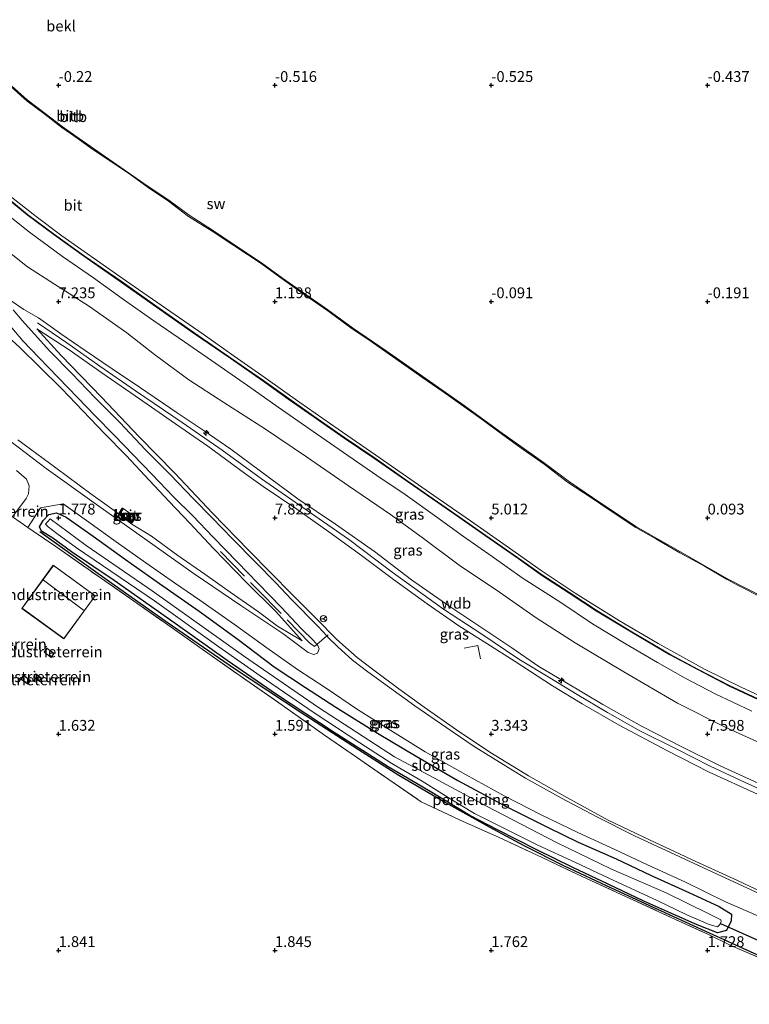
# Model space of a CAD drawing. Units: metres. Extents: x 40000 to 50010, y 368748 to 375000.
# Drawn here: x 43891 to 44060, y 374088 to 374315 of the extents above; entities that cross this region are included whole.
import ezdxf
from ezdxf.enums import TextEntityAlignment as Align

# ---------------------------------------------------------------- set-up
doc = ezdxf.new("R2010")
doc.units = ezdxf.units.M
doc.linetypes.add('IE-TERREINAFSCHEIDING', pattern=[10, 8, -2])
doc.layers.get('0').update_dxf_attribs({"lineweight": 25})
for name, color, linetype, lineweight in [('B-ME-AL-OVERIG-S-B1', 7, 'Continuous', 18), ('B-ME-GW-KRUINLIJN-L-B1', 93, 'Continuous', 18), ('B-ME-GW-TEENLIJN-L-B1', 93, 'Continuous', 18), ('B-ME-IE-GRASLAND-GV-B6', 93, 'Continuous', 18), ('B-ME-IE-GRONDWERKLIJN-GROND_INGERICHT-GV-B6', 253, 'Continuous', 18), ('B-ME-IE-GRONDWERKLIJN-GROND_NIETINGERICHT-GV-B6', 253, 'Continuous', 18), ('B-ME-IE-TERREINAFSCHEIDING-DOORGANG-L-B1', 8, 'IE-TERREINAFSCHEIDING-KUNSTMATIG-OPEN', 18), ('B-ME-IE-TERREINAFSCHEIDING-RASTERHEKWERK-L-B1', 8, 'IE-TERREINAFSCHEIDING', 18), ('B-ME-KG-KADASTRAAL-DAKRAND-L-B1', 13, 'Continuous', 18), ('B-ME-KG-KADASTRAAL-NOKLIJN-L-B1', 13, 'Continuous', 18), ('B-ME-OB-BEKLEDING-GV-B6', 253, 'Continuous', 18), ('B-ME-OG-WATER-GV-B6', 153, 'Continuous', 18), ('B-ME-VH-VERH_SOORT-BITUMEN-GV-B6', 8, 'IE-TERREINAFSCHEIDING-NATUURLIJK-HOUTWAL', 18), ('B-ME-VW-MEUBILAIR_WEGMEUBILAIR-RONA-S-B1', 8, 'Continuous', 18)]:
    doc.layers.add(name, color=color, linetype=linetype, lineweight=lineweight)
for name, color, linetype in [('B-ME-GW-HOOGTEPUNT-S-B1', 10, 'Continuous'), ('B-ME-GW-INSTEEKWATERGANG-L-B1', 10, 'Continuous'), ('B-ME-KW-DUIKER-L-B1', 10, 'Continuous'), ('B-ME-RI-DRUKRIOOL-L-B1', 10, 'Continuous'), ('B-ME-VV-KADEMUUR-GV-B6', 10, 'Continuous'), ('B-ME-VV-KADEMUUR-L-B1', 10, 'Continuous')]:
    doc.layers.add(name, color=color, linetype=linetype)
doc.styles.add('NLCS-ISO', font='NLCS-ISO.TTF')
doc.linetypes.add('IE-TERREINAFSCHEIDING-KUNSTMATIG-OPEN', pattern='A,7,-1.5,[67,NLCS.SHX,S=0.75,R=0,X=0,Y=0],-1.5', length=10)
doc.linetypes.add('IE-TERREINAFSCHEIDING-NATUURLIJK-HOUTWAL', pattern='A,7,-1.5,[67,NLCS.SHX,S=0.75,R=45,X=0,Y=0],-1.5,7,-1.5,[70,NLCS.SHX,S=0.75,R=0,X=0,Y=0],-1.5', length=20)

# ---------------------------------------------------------------- blocks, each defined once
blk = doc.blocks.new('hecto')
for p, q in [((0, 0.625), (-0.625, 0)), ((0, -0.625), (0, 0.625)), ((-0.625, 0), (0.625, 0)), ((0.625, 0), (0, -0.625))]:
    blk.add_line(p, q)
blk = doc.blocks.new('hoogtepunt')
for p, q in [((-0.5, 0), (0.5, 0)), ((0, 0.5), (0, -0.5))]:
    blk.add_line(p, q)
blk = doc.blocks.new('wegwijzer')
for q in [(-0.53, -0.53), (0, 0.75), (0.53, -0.53)]:
    blk.add_line((0, 0), q)
blk.add_circle((0, 0), 0.75)

msp = doc.modelspace()

# ---------------------------------------------------------------- linework, layer by layer
at = {"layer": 'B-ME-GW-INSTEEKWATERGANG-L-B1'}
msp.add_polyline3d([(44052.284, 374104.075, 1.683), (44047.553, 374105.884, 1.4), (44042.185, 374108.312, 1.55), (44035.269, 374111.354, 1.533), (44027.007, 374115.304, 1.688), (44018.861, 374119.193, 1.704), (44010.511, 374123.265, 1.613), (44001.471, 374127.86, 1.613), (43995.065, 374131.207, 1.546), (43985.457, 374136.979, 1.663), (43976.141, 374142.441, 1.717), (43963.703, 374150.401, 1.65), (43950.385, 374159.145, 1.75), (43938.933, 374167.022, 1.746), (43926.929, 374175.545, 1.863), (43912.8, 374185.554, 1.913), (43902.944, 374192.178, 1.813), (43898.625, 374195.279, 1.854), (43896.011, 374196.954, 1.859), (43895.568, 374197.917, 1.905), (43896.41, 374199.395, 1.913), (43897.725, 374200.742, 1.925), (43899.496, 374201.166, 1.934), (43901.748, 374200.178, 1.946), (43907.984, 374195.771, 1.909), (43915.492, 374190.338, 1.925), (43923.352, 374184.827, 1.871), (43932.514, 374178.433, 1.846), (43941.477, 374171.883, 1.8), (43949.822, 374165.53, 1.704), (43957.073, 374160.756, 1.792), (43964.084, 374156.257, 1.679), (43973.717, 374150.239, 1.8), (43982.652, 374144.87, 1.721), (43992.269, 374139.273, 1.738), (44003.439, 374133.237, 1.729), (44013.002, 374128.48, 1.792), (44020.044, 374125.064, 1.784), (44028.88, 374121.148, 1.85), (44036.786, 374117.41, 1.796), (44045.65, 374113.403, 1.842), (44052.664, 374110.137, 1.85), (44055.518, 374108.38, 1.85), (44055.414, 374106.822, 1.905), (44054.395, 374104.59, 1.846), (44052.284, 374104.075, 1.683)], dxfattribs=at)
at = {"layer": 'B-ME-GW-KRUINLIJN-L-B1'}
for points in [[(44063.845, 374157.126, 5.872), (44055.045, 374161.264, 5.847), (44047.735, 374165.057, 5.834), (44041.302, 374168.481, 5.884), (44032.482, 374173.668, 5.901), (44024.395, 374178.564, 5.88), (44018.076, 374182.714, 5.897), (44011.748, 374186.823, 5.888), (44006.277, 374190.69, 5.901), (43998.768, 374195.947, 5.922), (43992.607, 374200.267, 5.918), (43986.591, 374204.413, 5.884), (43980.228, 374208.812, 5.884), (43972.908, 374213.941, 5.893), (43966.099, 374218.583, 5.88), (43958.947, 374223.544, 5.876), (43953.174, 374227.588, 5.901), (43947.383, 374231.758, 5.888), (43939.715, 374237.032, 5.905), (43931.269, 374242.837, 5.905), (43922.715, 374248.85, 5.909), (43914.654, 374254.542, 5.909), (43905.881, 374260.59, 5.918), (43899.052, 374265.542, 5.905), (43892.843, 374270.137, 5.943), (43886.267, 374275.493, 5.951)], [(43888.798, 374250.335, 9.038), (43891.956, 374248.198, 9.009), (43895.364, 374246.205, 8.963), (43900.772, 374242.393, 8.955), (43906.102, 374238.72, 8.896), (43912.38, 374234.476, 8.896), (43918.885, 374230.075, 8.992), (43927.398, 374224.259, 8.921), (43933.657, 374220.118, 8.984), (43939.778, 374215.857, 8.934), (43946.657, 374210.797, 8.917), (43955.321, 374204.408, 8.95), (43963.969, 374198.527, 8.946), (43972.996, 374192.244, 9.042), (43981.591, 374185.706, 9.038), (43990.197, 374179.695, 9.026), (43998.076, 374174.413, 9.03), (44004.773, 374169.955, 8.963), (44011.005, 374165.674, 8.946), (44016.996, 374162.114, 9.026), (44025.814, 374156.824, 8.98), (44034.864, 374151.758, 8.971), (44044.034, 374147.045, 8.984), (44052.93, 374142.691, 8.93), (44063.38, 374137.864, 8.925)], [(43956.277, 374171.542, 2.155), (43950.173, 374178.367, 2.835), (43943.454, 374185.075, 3.703), (43935.773, 374192.891, 4.533), (43930.331, 374198.802, 5.1), (43925.575, 374203.789, 5.563), (43920.999, 374208.652, 6.118), (43915.611, 374214.436, 6.61), (43910.622, 374219.48, 7.082), (43905.618, 374224.705, 7.628), (43900.734, 374229.793, 7.958), (43895.563, 374234.951, 8.479), (43891.199, 374239.256, 8.767), (43886.012, 374243.963, 8.946)], [(44061.55, 374136.159, 8.98), (44050.366, 374141.181, 8.98), (44040.589, 374146.191, 8.984), (44029.59, 374152.059, 8.98), (44020.978, 374156.971, 8.984), (44014.159, 374161.178, 8.963), (44005.5, 374166.787, 9.009), (43998.959, 374170.969, 9.059), (43992.485, 374175.052, 9.071), (43985.21, 374180.089, 9.034), (43977.402, 374185.783, 9.08), (43969.97, 374191.301, 9.071), (43962.481, 374196.792, 9.001), (43955.066, 374202.027, 9.005), (43947.294, 374207.248, 8.946), (43942.975, 374210.341, 9.001), (43934.506, 374216.543, 8.963), (43926.003, 374222.417, 8.917), (43917.728, 374228.218, 8.942), (43909.984, 374233.558, 8.905), (43902.441, 374238.848, 8.98), (43894.963, 374243.704, 8.984)], [(44088.23, 374125.248, 9.026), (44078.328, 374129.889, 8.992), (44068.048, 374134.618, 9.026), (44058.679, 374138.815, 8.984), (44050.591, 374142.58, 9.026), (44042.761, 374146.604, 9.055), (44034.359, 374150.791, 9.017), (44026.826, 374155.023, 9.038), (44019.853, 374159.149, 9.038), (44013.508, 374162.98, 9.03), (44006.375, 374167.318, 9.034), (43997.793, 374173.112, 9.092), (43988.986, 374178.871, 9.109), (43977.083, 374187.434, 9.117), (43966.959, 374195.062, 9.021), (43957.438, 374201.677, 9.042), (43946.852, 374209.042, 9.009), (43937.769, 374215.683, 8.942), (43928.533, 374222.064, 9.038), (43917.801, 374229.351, 8.967), (43909.533, 374235.105, 8.946), (43901.927, 374240.473, 8.992), (43895.081, 374245.068, 8.984)]]:
    msp.add_polyline3d(points, dxfattribs=at)
at = {"layer": 'B-ME-GW-TEENLIJN-L-B1'}
for points in [[(43889.121, 374299.848, 0.127), (43892.721, 374296.614, 0.065), (43896.925, 374293.499, 0.015), (43900.781, 374290.504, -0.027), (43904.726, 374287.73, -0.073), (43911.588, 374282.962, -0.064), (43920.666, 374276.602, -0.06), (43925.505, 374273.427, -0.052), (43930.164, 374269.964, -0.069), (43935.552, 374266.494, -0.064), (43946.907, 374258.972, -0.098), (43951.766, 374255.417, -0.09), (43962.212, 374248.117, -0.081), (43967.907, 374243.916, -0.123), (43975.706, 374238.621, -0.123), (43984.183, 374232.661, -0.127), (43993.705, 374225.967, -0.115), (44001.949, 374219.985, -0.09), (44012.308, 374212.61, 0.019), (44018.088, 374208.341, 0.052), (44023.373, 374204.681, 0.107), (44033.42, 374198.029, 0.107), (44043.761, 374192.132, 0.09), (44054.458, 374185.984, 0.052), (44063.238, 374181.483, 0.044)], [(44089.539, 374135.204, 6.673), (44081.347, 374139.143, 6.735), (44067.831, 374145.408, 6.723), (44054.051, 374151.626, 6.669), (44043.031, 374157.193, 6.656), (44030.608, 374164.434, 6.531), (44019.418, 374171.097, 6.518), (44010.335, 374176.871, 6.51), (44001.908, 374182.792, 6.543), (43992.556, 374189.054, 6.556), (43984.043, 374195.483, 6.539), (43976.728, 374200.792, 6.535), (43966.977, 374207.38, 6.485), (43957.297, 374214.086, 6.422), (43947.778, 374220.475, 6.473), (43938.18, 374226.636, 6.568), (43930.11, 374231.892, 6.644), (43922.154, 374237.736, 6.543), (43915.793, 374242.78, 6.502), (43906.889, 374249.035, 6.543), (43899.064, 374254.022, 6.656), (43892.838, 374258, 6.619), (43885.556, 374263.747, 6.552)], [(43894.963, 374243.704, 8.984), (43900.591, 374237.514, 8.504), (43909.907, 374227.922, 7.678), (43918.588, 374218.725, 6.886), (43926.85, 374210.314, 6.014), (43935.57, 374201.092, 5.054), (43943.963, 374192.487, 4.157), (43953.989, 374182.286, 3.093), (43959.489, 374176.746, 2.564), (43964.267, 374171.85, 2.167), (43968.972, 374167.724, 2.076), (43973.19, 374164.537, 2.117), (43978.63, 374160.508, 2.088), (43984.485, 374156.232, 2.034), (43991.986, 374151.017, 2.063), (43999.676, 374145.859, 2.096), (44008.617, 374140.376, 2.046), (44017.488, 374135.362, 2.059), (44027.029, 374130.091, 2.046), (44036.591, 374125.531, 1.975), (44047.301, 374120.54, 2.042), (44056.897, 374116.186, 2.013), (44066.828, 374111.496, 1.984)], [(43890.59, 374218.017, 2.288), (43899.355, 374211.546, 2.251), (43907.442, 374205.55, 2.192), (43912.873, 374201.67, 2.23), (43916.924, 374198.541, 2.213), (43921.487, 374195.78, 2.234), (43927.576, 374191.291, 2.247), (43933.769, 374186.993, 2.222), (43939.668, 374182.851, 2.205), (43946.221, 374178.307, 2.176), (43950.583, 374174.971, 2.109), (43956.277, 374171.542, 2.176)]]:
    msp.add_polyline3d(points, dxfattribs=at)
at = {"layer": 'B-ME-IE-GRASLAND-GV-B6'}
for points in [[(43886.887, 374271.121, 6.064), (43893.269, 374266.041, 6.051), (43900.904, 374260.414, 6.089), (43908.038, 374255.514, 6.093), (43915.018, 374250.511, 6.16), (43922.001, 374245.563, 6.097), (43929.076, 374240.71, 6.101), (43937.308, 374234.977, 6.093), (43943.687, 374230.61, 6.06), (43950.723, 374225.576, 6.093), (43958.829, 374219.96, 6.11), (43965.848, 374215.126, 6.101), (43973.524, 374209.83, 6.126), (43980.108, 374205.38, 6.076), (43987.451, 374200.185, 6.11), (43993.615, 374195.723, 6.143), (44000.187, 374191.068, 6.068), (44007.151, 374186.109, 6.064), (44016.064, 374180.432, 6.064), (44023.398, 374175.519, 6.085), (44031.201, 374170.815, 6.039), (44038.397, 374166.524, 6.089), (44044.8, 374162.93, 6.105), (44051.756, 374159.297, 6.026), (44060.197, 374155.333, 6.101)], [(44067.831, 374145.408, 6.723), (44054.051, 374151.626, 6.669), (44043.031, 374157.193, 6.656), (44030.608, 374164.434, 6.531), (44019.418, 374171.097, 6.518), (44010.335, 374176.871, 6.51), (44001.908, 374182.792, 6.543), (43992.556, 374189.054, 6.556), (43984.043, 374195.483, 6.539), (43976.728, 374200.792, 6.535), (43966.977, 374207.38, 6.485), (43957.297, 374214.086, 6.422), (43947.778, 374220.475, 6.473), (43938.18, 374226.636, 6.568), (43930.11, 374231.892, 6.644), (43922.154, 374237.736, 6.543), (43915.793, 374242.78, 6.502), (43906.889, 374249.035, 6.543), (43899.064, 374254.022, 6.656), (43892.838, 374258, 6.619), (43885.556, 374263.747, 6.552)], [(43885.556, 374263.747, 6.552), (43892.838, 374258, 6.619), (43899.064, 374254.022, 6.656), (43906.889, 374249.035, 6.543), (43915.793, 374242.78, 6.502), (43922.154, 374237.736, 6.543), (43930.11, 374231.892, 6.644), (43938.18, 374226.636, 6.568), (43947.778, 374220.475, 6.473), (43957.297, 374214.086, 6.422), (43966.977, 374207.38, 6.485), (43976.728, 374200.792, 6.535), (43984.043, 374195.483, 6.539), (43992.556, 374189.054, 6.556), (44001.908, 374182.792, 6.543), (44010.335, 374176.871, 6.51), (44019.418, 374171.097, 6.518), (44030.608, 374164.434, 6.531), (44043.031, 374157.193, 6.656), (44054.051, 374151.626, 6.669), (44067.831, 374145.408, 6.723), (44081.347, 374139.143, 6.735), (44089.539, 374135.204, 6.673), (44088.512, 374126.33, 8.95)], [(43888.798, 374250.335, 9.038), (43891.956, 374248.198, 9.009), (43895.364, 374246.205, 8.963), (43900.772, 374242.393, 8.955), (43906.102, 374238.72, 8.896), (43912.38, 374234.476, 8.896), (43918.885, 374230.075, 8.992), (43927.398, 374224.259, 8.921), (43933.657, 374220.118, 8.984), (43939.778, 374215.857, 8.934), (43946.657, 374210.797, 8.917), (43955.321, 374204.408, 8.95), (43963.969, 374198.527, 8.946), (43972.996, 374192.244, 9.042), (43981.591, 374185.706, 9.038), (43990.197, 374179.695, 9.026), (43998.076, 374174.413, 9.03), (44004.773, 374169.955, 8.963), (44011.005, 374165.674, 8.946), (44016.996, 374162.114, 9.026), (44025.814, 374156.824, 8.98), (44034.864, 374151.758, 8.971), (44044.034, 374147.045, 8.984), (44052.93, 374142.691, 8.93), (44063.38, 374137.864, 8.925)], [(44063.38, 374137.864, 8.925), (44052.93, 374142.691, 8.93), (44044.034, 374147.045, 8.984), (44034.864, 374151.758, 8.971), (44025.814, 374156.824, 8.98), (44016.996, 374162.114, 9.026), (44011.005, 374165.674, 8.946), (44004.773, 374169.955, 8.963), (43998.076, 374174.413, 9.03), (43990.197, 374179.695, 9.026), (43981.591, 374185.706, 9.038), (43972.996, 374192.244, 9.042), (43963.969, 374198.527, 8.946), (43955.321, 374204.408, 8.95), (43946.657, 374210.797, 8.917), (43939.778, 374215.857, 8.934), (43933.657, 374220.118, 8.984), (43927.398, 374224.259, 8.921), (43918.885, 374230.075, 8.992), (43912.38, 374234.476, 8.896), (43906.102, 374238.72, 8.896), (43900.772, 374242.393, 8.955), (43895.364, 374246.205, 8.963), (43891.956, 374248.198, 9.009), (43888.798, 374250.335, 9.038)], [(44064.09, 374112.155, 1.984), (44051.212, 374118.054, 1.992), (44041.433, 374122.67, 1.921), (44033.085, 374126.47, 1.975), (44024.401, 374130.891, 2.013), (44016.257, 374135.219, 2.009), (44007.907, 374139.828, 1.988), (44002.861, 374142.906, 2.088), (43996.053, 374147.175, 2.08), (43989.507, 374151.588, 2.055), (43982.356, 374156.532, 2.038), (43976.449, 374160.788, 2.038), (43971.438, 374164.421, 2.034), (43967.957, 374167.098, 2.026), (43964.465, 374170.291, 2.08), (43962.302, 374172.322, 2.184), (43961.97, 374172.69, 2.21), (43960.018, 374174.852, 2.359), (43953.834, 374181.094, 3.027), (43950.157, 374185.019, 3.461), (43945.555, 374189.705, 3.953), (43940.193, 374195.168, 4.495), (43935.414, 374200.093, 4.942), (43931.139, 374204.406, 5.446), (43925.789, 374209.99, 6.064), (43920.11, 374215.753, 6.652), (43914.135, 374222.029, 7.248), (43908.389, 374227.795, 7.753), (43903.043, 374233.374, 8.175), (43897.976, 374238.518, 8.646), (43894.397, 374242.466, 8.95), (43891.572, 374245.65, 9.059), (43889.486, 374248.114, 9.065)], [(43888.368, 374244.902, 9.059), (43891.727, 374240.901, 8.875), (43895.433, 374237.052, 8.6), (43899.893, 374232.411, 8.212), (43904.446, 374227.738, 7.787), (43908.416, 374223.561, 7.482), (43912.861, 374219.152, 7.082), (43917.216, 374214.588, 6.614), (43921.568, 374210.087, 6.176), (43926.564, 374204.862, 5.58), (43931.035, 374200.454, 5.146), (43935.744, 374195.502, 4.708), (43941.331, 374189.731, 4.045), (43946.099, 374184.861, 3.586), (43951.455, 374179.348, 2.935), (43956.168, 374174.349, 2.451), (43958.874, 374171.676, 2.134), (43959.709, 374170.702, 2.1), (43959.901, 374170.478, 2.092), (43960.198, 374169.688, 2.055), (43959.796, 374168.702, 1.996), (43958.95, 374168.423, 2.005), (43957.682, 374168.896, 1.959), (43951.795, 374173.238, 1.975), (43942.147, 374179.723, 2.017), (43931.342, 374187.085, 2.017), (43920.469, 374194.759, 2.021), (43909.315, 374202.689, 2.026), (43897.127, 374211.449, 2.034), (43885.741, 374220.023, 2.101)], [(44066.828, 374111.496, 1.984), (44056.897, 374116.186, 2.013), (44047.301, 374120.54, 2.042), (44036.591, 374125.531, 1.975), (44027.029, 374130.091, 2.046), (44017.488, 374135.362, 2.059), (44008.617, 374140.376, 2.046), (43999.676, 374145.859, 2.096), (43991.986, 374151.017, 2.063), (43984.485, 374156.232, 2.034), (43978.63, 374160.508, 2.088), (43973.19, 374164.537, 2.117), (43968.972, 374167.724, 2.076), (43964.267, 374171.85, 2.167), (43959.489, 374176.746, 2.564), (43953.989, 374182.286, 3.093), (43943.963, 374192.487, 4.157), (43935.57, 374201.092, 5.054), (43926.85, 374210.314, 6.014), (43918.588, 374218.725, 6.886), (43909.907, 374227.922, 7.678), (43900.591, 374237.514, 8.504), (43894.963, 374243.704, 8.984), (43902.441, 374238.848, 8.98), (43909.984, 374233.558, 8.905), (43917.728, 374228.218, 8.942), (43926.003, 374222.417, 8.917), (43934.506, 374216.543, 8.963), (43942.975, 374210.341, 9.001), (43947.294, 374207.248, 8.946), (43955.066, 374202.027, 9.005), (43962.481, 374196.792, 9.001), (43969.97, 374191.301, 9.071), (43977.402, 374185.783, 9.08), (43985.21, 374180.089, 9.034), (43992.485, 374175.052, 9.071), (43998.959, 374170.969, 9.059)], [(44061.55, 374136.159, 8.98), (44050.366, 374141.181, 8.98), (44040.589, 374146.191, 8.984), (44029.59, 374152.059, 8.98), (44020.978, 374156.971, 8.984), (44014.159, 374161.178, 8.963), (44005.5, 374166.787, 9.009), (43998.959, 374170.969, 9.059), (43992.485, 374175.052, 9.071), (43985.21, 374180.089, 9.034), (43977.402, 374185.783, 9.08), (43969.97, 374191.301, 9.071), (43962.481, 374196.792, 9.001), (43955.066, 374202.027, 9.005), (43947.294, 374207.248, 8.946), (43942.975, 374210.341, 9.001), (43934.506, 374216.543, 8.963), (43926.003, 374222.417, 8.917), (43917.728, 374228.218, 8.942), (43909.984, 374233.558, 8.905), (43902.441, 374238.848, 8.98), (43894.963, 374243.704, 8.984), (43900.591, 374237.514, 8.504), (43909.907, 374227.922, 7.678), (43918.588, 374218.725, 6.886), (43926.85, 374210.314, 6.014), (43935.57, 374201.092, 5.054), (43943.963, 374192.487, 4.157), (43953.989, 374182.286, 3.093), (43959.489, 374176.746, 2.564), (43964.267, 374171.85, 2.167), (43968.972, 374167.724, 2.076), (43973.19, 374164.537, 2.117), (43978.63, 374160.508, 2.088), (43984.485, 374156.232, 2.034), (43991.986, 374151.017, 2.063), (43999.676, 374145.859, 2.096), (44008.617, 374140.376, 2.046), (44017.488, 374135.362, 2.059), (44027.029, 374130.091, 2.046), (44036.591, 374125.531, 1.975), (44047.301, 374120.54, 2.042), (44056.897, 374116.186, 2.013), (44066.828, 374111.496, 1.984)], [(43890.246, 374210.911, 2.005), (43892.583, 374208.946, 2.013), (43893.169, 374207.411, 1.992), (43893.017, 374205.543, 1.98), (43892.491, 374204.452, 1.971), (43889.353, 374200.221, 1.938)], [(44064.36, 374097.263, 1.771), (44055.376, 374101.165, 1.692), (44050.025, 374103.721, 1.667), (44041.744, 374107.564, 1.658), (44030.885, 374112.529, 1.792), (44021.129, 374117.042, 1.813), (44011.754, 374121.466, 1.825), (44001.666, 374126.184, 1.884), (43992.625, 374130.226, 1.859), (43983.819, 374134.345, 1.796), (43976.355, 374139.505, 1.821), (43968.841, 374144.713, 1.917), (43961.446, 374149.766, 1.875), (43951.662, 374156.731, 1.884), (43944.245, 374161.857, 1.813), (43934.516, 374168.745, 1.963), (43924.707, 374175.628, 2.021), (43917.31, 374180.824, 2.142), (43909.874, 374186.015, 1.909), (43899.356, 374193.352, 1.888), (43894.137, 374196.951, 1.963), (43892.873, 374197.801, 1.909), (43895.781, 374202.29, 1.98), (43901.041, 374203.215, 1.975)], [(43901.041, 374203.215, 1.975), (43906.963, 374199.007, 2.038), (43913.266, 374194.476, 2.005), (43920.128, 374189.582, 1.988), (43926.808, 374184.962, 1.975), (43932.643, 374180.936, 1.959), (43940.628, 374175.374, 1.95), (43948.153, 374169.955, 1.938), (43955.211, 374164.966, 1.955), (43961.863, 374160.601, 1.909), (43968.883, 374155.825, 1.905), (43976.156, 374151.262, 1.93), (43984.69, 374145.938, 1.888), (43994.025, 374140.671, 1.95), (44002.992, 374135.731, 1.93), (44011.524, 374131.347, 1.905), (44020.024, 374127.264, 1.854), (44028.546, 374123.316, 1.892), (44036.08, 374119.75, 1.892), (44044.771, 374115.819, 1.892), (44054.116, 374111.26, 1.93), (44064.484, 374106.786, 1.93)], [(43913.945, 374200.961, 2.222), (43916.894, 374198.863, 2.188), (43917.709, 374200.197, 2.718), (43917.535, 374200.303, 2.76), (43914.934, 374202.148, 2.714), (43914.789, 374202.247, 2.722), (43913.945, 374200.961, 2.222)], [(43901.748, 374200.178, 1.946), (43907.984, 374195.771, 1.909), (43915.492, 374190.338, 1.925), (43923.352, 374184.827, 1.871), (43932.514, 374178.433, 1.846), (43941.477, 374171.883, 1.8), (43949.822, 374165.53, 1.704), (43957.073, 374160.756, 1.792), (43964.084, 374156.257, 1.679), (43973.717, 374150.239, 1.8), (43982.652, 374144.87, 1.721), (43992.269, 374139.273, 1.738), (44003.439, 374133.237, 1.729), (44013.002, 374128.48, 1.792), (44020.044, 374125.064, 1.784), (44028.88, 374121.148, 1.85), (44036.786, 374117.41, 1.796), (44045.65, 374113.403, 1.842), (44052.664, 374110.137, 1.85), (44055.518, 374108.38, 1.85), (44055.414, 374106.822, 1.905), (44054.395, 374104.59, 1.846), (44052.284, 374104.075, 1.683), (44047.553, 374105.884, 1.4), (44042.185, 374108.312, 1.55), (44035.269, 374111.354, 1.533), (44027.007, 374115.304, 1.688), (44018.861, 374119.193, 1.704), (44010.511, 374123.265, 1.613), (44001.471, 374127.86, 1.613), (43995.065, 374131.207, 1.546), (43985.457, 374136.979, 1.663), (43976.141, 374142.441, 1.717), (43963.703, 374150.401, 1.65), (43950.385, 374159.145, 1.75), (43938.933, 374167.022, 1.746), (43926.929, 374175.545, 1.863), (43912.8, 374185.554, 1.913), (43902.944, 374192.178, 1.813), (43898.625, 374195.279, 1.854), (43896.011, 374196.954, 1.859), (43895.568, 374197.917, 1.905), (43896.41, 374199.395, 1.913), (43897.725, 374200.742, 1.925), (43899.496, 374201.166, 1.934), (43901.748, 374200.178, 1.946)], [(44047.553, 374105.884, 1.4), (44052.284, 374104.075, 1.683), (44054.395, 374104.59, 1.846), (44055.414, 374106.822, 1.905), (44055.518, 374108.38, 1.85), (44052.664, 374110.137, 1.85), (44045.65, 374113.403, 1.842), (44036.786, 374117.41, 1.796), (44028.88, 374121.148, 1.85), (44020.044, 374125.064, 1.784), (44013.002, 374128.48, 1.792), (44003.439, 374133.237, 1.729), (43992.269, 374139.273, 1.738), (43982.652, 374144.87, 1.721), (43973.717, 374150.239, 1.8), (43964.084, 374156.257, 1.679), (43957.073, 374160.756, 1.792), (43949.822, 374165.53, 1.704), (43941.477, 374171.883, 1.8), (43932.514, 374178.433, 1.846), (43923.352, 374184.827, 1.871), (43915.492, 374190.338, 1.925), (43907.984, 374195.771, 1.909), (43901.748, 374200.178, 1.946), (43899.496, 374201.166, 1.934), (43897.725, 374200.742, 1.925), (43896.41, 374199.395, 1.913), (43895.568, 374197.917, 1.905), (43896.011, 374196.954, 1.859), (43898.625, 374195.279, 1.854), (43902.944, 374192.178, 1.813), (43912.8, 374185.554, 1.913), (43926.929, 374175.545, 1.863), (43938.933, 374167.022, 1.746), (43950.385, 374159.145, 1.75), (43963.703, 374150.401, 1.65), (43976.141, 374142.441, 1.717), (43985.457, 374136.979, 1.663), (43995.065, 374131.207, 1.546), (44001.471, 374127.86, 1.613), (44010.511, 374123.265, 1.613), (44018.861, 374119.193, 1.704), (44027.007, 374115.304, 1.688), (44035.269, 374111.354, 1.533), (44042.185, 374108.312, 1.55), (44047.553, 374105.884, 1.4)], [(44050.392, 374106.007, 0.791), (44052.297, 374105.491, 0.791), (44052.797, 374105.989, 0.791), (44053.151, 374106.666, 0.791), (44053.022, 374107.098, 0.791), (44050.159, 374108.509, 0.791), (44040.422, 374113.288, 0.791), (44027.821, 374118.777, 0.791), (44015.107, 374124.924, 0.791), (43998.868, 374133.311, 0.791), (43987.707, 374139.393, 0.791), (43977.624, 374144.739, 0.791), (43960.059, 374156.138, 0.791), (43942.746, 374168.114, 0.791), (43921.584, 374183.111, 0.791), (43906.368, 374193.604, 0.791), (43898.065, 374199.798, 0.791), (43896.99, 374198.544, 0.791), (43897.572, 374197.915, 0.791), (43899.622, 374196.423, 0.791), (43904.145, 374193.1, 0.791), (43922.152, 374180.856, 0.791), (43937.043, 374170.216, 0.791), (43946.579, 374163.448, 0.791), (43959.077, 374154.925, 0.791), (43969.616, 374148.01, 0.791), (43976.989, 374143.232, 0.791), (43984.012, 374139.097, 0.791), (43990.617, 374134.933, 0.791), (43996.115, 374131.687, 0.791), (44003.049, 374128.161, 0.791), (44010.777, 374124.362, 0.791), (44019.482, 374120.316, 0.791), (44028.133, 374116.23, 0.791), (44038.354, 374111.544, 0.791), (44045.203, 374108.261, 0.791), (44050.392, 374106.007, 0.791)], [(43998.959, 374170.969, 9.059), (44005.5, 374166.787, 9.009), (44014.159, 374161.178, 8.963), (44020.978, 374156.971, 8.984), (44029.59, 374152.059, 8.98), (44040.589, 374146.191, 8.984), (44050.366, 374141.181, 8.98), (44061.55, 374136.159, 8.98)]]:
    msp.add_polyline3d(points, dxfattribs=at)
at = {"layer": 'B-ME-IE-GRONDWERKLIJN-GROND_INGERICHT-GV-B6'}
for points in [[(43889.353, 374200.221, 1.938), (43892.873, 374197.801, 1.909), (43894.137, 374196.951, 1.963), (43899.356, 374193.352, 1.888), (43909.874, 374186.015, 1.909), (43917.31, 374180.824, 2.142), (43924.707, 374175.628, 2.021), (43934.516, 374168.745, 1.963), (43944.245, 374161.857, 1.813), (43951.662, 374156.731, 1.884), (43961.446, 374149.766, 1.875), (43968.841, 374144.713, 1.917), (43976.355, 374139.505, 1.821), (43983.819, 374134.345, 1.796), (43992.625, 374130.226, 1.859), (44001.666, 374126.184, 1.884), (44011.754, 374121.466, 1.825), (44021.129, 374117.042, 1.813), (44030.885, 374112.529, 1.792), (44041.744, 374107.564, 1.658), (44050.025, 374103.721, 1.667), (44055.376, 374101.165, 1.692), (44064.36, 374097.263, 1.771)], [(43898.77, 374189.044, 2.01), (43891.513, 374179.077, 2.01), (43901.221, 374172.009, 2.01), (43908.477, 374181.977, 2.01), (43898.77, 374189.044, 2.01)], [(43897.307, 374169.887, 2.04), (43896.622, 374168.955, 2.04), (43898.279, 374167.737, 2.04), (43898.964, 374168.669, 2.04), (43897.307, 374169.887, 2.04)], [(43893.523, 374162.432, 2.01), (43891.907, 374163.621, 2.01), (43891.239, 374162.713, 2.01), (43892.855, 374161.524, 2.01), (43893.523, 374162.432, 2.01)], [(43894.714, 374163.969, 2.02), (43894.164, 374163.26, 2.02), (43895.497, 374162.225, 2.02), (43896.048, 374162.934, 2.02), (43894.714, 374163.969, 2.02)]]:
    msp.add_polyline3d(points, dxfattribs=at)
at = {"layer": 'B-ME-IE-GRONDWERKLIJN-GROND_NIETINGERICHT-GV-B6'}
for points in [[(43889.121, 374299.848, 0.127), (43892.721, 374296.614, 0.065), (43896.925, 374293.499, 0.015), (43900.781, 374290.504, -0.027), (43904.726, 374287.73, -0.073), (43911.588, 374282.962, -0.064), (43920.666, 374276.602, -0.06), (43925.505, 374273.427, -0.052), (43930.164, 374269.964, -0.069), (43935.552, 374266.494, -0.064), (43946.907, 374258.972, -0.098), (43951.766, 374255.417, -0.09), (43962.212, 374248.117, -0.081), (43967.907, 374243.916, -0.123), (43975.706, 374238.621, -0.123), (43984.183, 374232.661, -0.127), (43993.705, 374225.967, -0.115), (44001.949, 374219.985, -0.09), (44012.308, 374212.61, 0.019), (44018.088, 374208.341, 0.052), (44023.373, 374204.681, 0.107), (44033.42, 374198.029, 0.107), (44043.761, 374192.132, 0.09), (44054.458, 374185.984, 0.052), (44063.238, 374181.483, 0.044)], [(44063.238, 374181.483, 0.044), (44054.458, 374185.984, 0.052), (44043.761, 374192.132, 0.09), (44033.42, 374198.029, 0.107), (44023.373, 374204.681, 0.107), (44018.088, 374208.341, 0.052), (44012.308, 374212.61, 0.019), (44001.949, 374219.985, -0.09), (43993.705, 374225.967, -0.115), (43984.183, 374232.661, -0.127), (43975.706, 374238.621, -0.123), (43967.907, 374243.916, -0.123), (43962.212, 374248.117, -0.081), (43951.766, 374255.417, -0.09), (43946.907, 374258.972, -0.098), (43935.552, 374266.494, -0.064), (43930.164, 374269.964, -0.069), (43925.505, 374273.427, -0.052), (43920.666, 374276.602, -0.06), (43911.588, 374282.962, -0.064), (43904.726, 374287.73, -0.073), (43900.781, 374290.504, -0.027), (43896.925, 374293.499, 0.015), (43892.721, 374296.614, 0.065), (43889.121, 374299.848, 0.127)], [(44063.166, 374181.272, 0.052), (44056.921, 374184.472, 0.094), (44054.387, 374185.824, 0.102), (44049.252, 374188.807, 0.077), (44043.588, 374191.877, 0.077), (44038.034, 374195.12, 0.073), (44033.435, 374197.768, 0.094), (44027.505, 374201.72, 0.094), (44023.125, 374204.626, 0.102), (44017.63, 374208.283, 0.098), (44012.24, 374212.436, 0.019), (44006.576, 374216.332, -0.027), (44001.851, 374219.802, -0.06), (43998.234, 374222.546, -0.119), (43993.623, 374225.778, -0.115), (43988.873, 374229.128, -0.119), (43983.958, 374232.512, -0.09), (43980.025, 374235.277, -0.044), (43975.646, 374238.363, -0.044), (43971.466, 374241.299, -0.048), (43967.853, 374243.674, -0.069), (43962.195, 374247.83, -0.085), (43956.751, 374251.607, -0.094), (43951.104, 374255.627, -0.102), (43946.795, 374258.786, -0.106), (43940.473, 374262.967, -0.052), (43935.462, 374266.306, -0.044), (43930.016, 374269.702, -0.064), (43925.415, 374273.243, -0.077), (43920.709, 374276.409, -0.077), (43916.424, 374279.422, -0.056), (43911.496, 374282.762, -0.023), (43907.676, 374285.321, -0.01), (43904.481, 374287.587, -0.052), (43900.724, 374290.279, -0.023), (43896.886, 374293.277, 0.036), (43892.7, 374296.365, 0.144), (43889.006, 374299.667, 0.165)]]:
    msp.add_polyline3d(points, dxfattribs=at)
at = {"layer": 'B-ME-IE-TERREINAFSCHEIDING-DOORGANG-L-B1'}
for p, q in [((43889.353, 374200.221, 1.938), (43892.873, 374197.801, 1.909)), ((43892.873, 374197.801, 1.909), (43894.137, 374196.951, 1.963)), ((43959.709, 374170.702, 2.1), (43961.97, 374172.69, 2.21)), ((43961.97, 374172.69, 2.21), (43962.271, 374172.967, 2.201)), ((43959.144, 374170.244, 2.084), (43959.709, 374170.702, 2.1))]:
    msp.add_line(p, q, dxfattribs=at)
at = {"layer": 'B-ME-IE-TERREINAFSCHEIDING-RASTERHEKWERK-L-B1'}
for points in [[(43894.137, 374196.951, 1.963), (43899.356, 374193.352, 1.888), (43909.874, 374186.015, 1.909), (43917.31, 374180.824, 2.142), (43924.707, 374175.628, 2.021), (43934.516, 374168.745, 1.963), (43944.245, 374161.857, 1.813), (43951.662, 374156.731, 1.884), (43961.446, 374149.766, 1.875), (43968.841, 374144.713, 1.917), (43976.355, 374139.505, 1.821), (43983.819, 374134.345, 1.796), (43992.625, 374130.226, 1.859), (44001.666, 374126.184, 1.884), (44011.754, 374121.466, 1.825), (44021.129, 374117.042, 1.813), (44030.885, 374112.529, 1.792), (44041.744, 374107.564, 1.658), (44050.025, 374103.721, 1.667), (44055.376, 374101.165, 1.692), (44064.36, 374097.263, 1.771), (44072.071, 374093.755, 1.88), (44080.148, 374090.05, 1.8), (44085.479, 374087.542, 1.7)], [(43937.415, 374192.255, 4.42), (43945.839, 374183.587, 3.502), (43952.973, 374176.292, 2.639), (43958.003, 374171.115, 2.205), (43959.144, 374170.244, 2.084)], [(43993.709, 374169.85, 8.17), (43996.872, 374170.476, 8.746), (43997.543, 374167.381, 8.183)]]:
    msp.add_polyline3d(points, dxfattribs=at)
at = {"layer": 'B-ME-KG-KADASTRAAL-DAKRAND-L-B1'}
for points in [[(43901.21, 374172.079, 3.677), (43891.583, 374179.088, 3.693), (43898.781, 374188.974, 5.074), (43908.407, 374181.966, 5.066), (43901.21, 374172.079, 3.677)], [(43898.269, 374167.807, 3.51), (43896.692, 374168.966, 3.535), (43897.317, 374169.817, 3.672), (43898.894, 374168.658, 3.681), (43898.269, 374167.807, 3.51)], [(43892.845, 374161.594, 3.389), (43891.309, 374162.723, 3.389), (43891.917, 374163.551, 3.556), (43893.453, 374162.421, 3.576), (43892.845, 374161.594, 3.389)], [(43895.488, 374162.295, 3.531), (43894.234, 374163.269, 3.601), (43894.723, 374163.899, 3.668), (43895.977, 374162.925, 3.668), (43895.488, 374162.295, 3.531)]]:
    msp.add_polyline3d(points, dxfattribs=at)
at = {"layer": 'B-ME-KG-KADASTRAAL-NOKLIJN-L-B1'}
msp.add_line((43896.506, 374185.622, 6.397), (43905.776, 374178.675, 6.338), dxfattribs=at)
at = {"layer": 'B-ME-KW-DUIKER-L-B1'}
msp.add_line((44052.981, 374106.197, 0.791), (44062.282, 374102.07, 0.791), dxfattribs=at)
at = {"layer": 'B-ME-OB-BEKLEDING-GV-B6'}
for points in [[(43889.006, 374299.667, 0.165), (43892.7, 374296.365, 0.144), (43896.886, 374293.277, 0.036), (43900.724, 374290.279, -0.023), (43904.481, 374287.587, -0.052), (43907.676, 374285.321, -0.01), (43911.496, 374282.762, -0.023), (43916.424, 374279.422, -0.056), (43920.709, 374276.409, -0.077), (43925.415, 374273.243, -0.077), (43930.016, 374269.702, -0.064), (43935.462, 374266.306, -0.044), (43940.473, 374262.967, -0.052), (43946.795, 374258.786, -0.106), (43951.104, 374255.627, -0.102), (43956.751, 374251.607, -0.094), (43962.195, 374247.83, -0.085), (43967.853, 374243.674, -0.069), (43971.466, 374241.299, -0.048), (43975.646, 374238.363, -0.044), (43980.025, 374235.277, -0.044), (43983.958, 374232.512, -0.09), (43988.873, 374229.128, -0.119), (43993.623, 374225.778, -0.115), (43998.234, 374222.546, -0.119), (44001.851, 374219.802, -0.06), (44006.576, 374216.332, -0.027), (44012.24, 374212.436, 0.019), (44017.63, 374208.283, 0.098), (44023.125, 374204.626, 0.102), (44027.505, 374201.72, 0.094), (44033.435, 374197.768, 0.094), (44038.034, 374195.12, 0.073), (44043.588, 374191.877, 0.077), (44049.252, 374188.807, 0.077), (44054.387, 374185.824, 0.102), (44056.921, 374184.472, 0.094), (44063.166, 374181.272, 0.052)], [(44063.783, 374156.99, 5.872), (44054.978, 374161.129, 5.847), (44047.665, 374164.925, 5.834), (44041.228, 374168.35, 5.884), (44032.405, 374173.54, 5.901), (44024.315, 374178.437, 5.88), (44017.994, 374182.588, 5.897), (44011.664, 374186.699, 5.888), (44006.191, 374190.567, 5.901), (43998.682, 374195.824, 5.922), (43992.521, 374200.144, 5.918), (43986.506, 374204.29, 5.884), (43980.143, 374208.689, 5.884), (43972.822, 374213.818, 5.893), (43966.014, 374218.459, 5.88), (43958.861, 374223.421, 5.876), (43953.087, 374227.466, 5.901), (43947.297, 374231.635, 5.888), (43939.63, 374236.909, 5.905), (43931.184, 374242.714, 5.905), (43922.628, 374248.728, 5.909), (43914.568, 374254.419, 5.909), (43905.794, 374260.467, 5.918), (43898.963, 374265.421, 5.905), (43892.75, 374270.018, 5.943), (43886.171, 374275.379, 5.951)], [(44063.845, 374157.126, 5.872), (44055.045, 374161.264, 5.847), (44047.735, 374165.057, 5.834), (44041.302, 374168.481, 5.884), (44032.482, 374173.668, 5.901), (44024.395, 374178.564, 5.88), (44018.076, 374182.714, 5.897), (44011.748, 374186.823, 5.888), (44006.277, 374190.69, 5.901), (43998.768, 374195.947, 5.922), (43992.607, 374200.267, 5.918), (43986.591, 374204.413, 5.884), (43980.228, 374208.812, 5.884), (43972.908, 374213.941, 5.893), (43966.099, 374218.583, 5.88), (43958.947, 374223.544, 5.876), (43953.174, 374227.588, 5.901), (43947.383, 374231.758, 5.888), (43939.715, 374237.032, 5.905), (43931.269, 374242.837, 5.905), (43922.715, 374248.85, 5.909), (43914.654, 374254.542, 5.909), (43905.881, 374260.59, 5.918), (43899.052, 374265.542, 5.905), (43892.843, 374270.137, 5.943), (43886.267, 374275.493, 5.951)], [(43886.267, 374275.493, 5.951), (43892.843, 374270.137, 5.943), (43899.052, 374265.542, 5.905), (43905.881, 374260.59, 5.918), (43914.654, 374254.542, 5.909), (43922.715, 374248.85, 5.909), (43931.269, 374242.837, 5.905), (43939.715, 374237.032, 5.905), (43947.383, 374231.758, 5.888), (43953.174, 374227.588, 5.901), (43958.947, 374223.544, 5.876), (43966.099, 374218.583, 5.88), (43972.908, 374213.941, 5.893), (43980.228, 374208.812, 5.884), (43986.591, 374204.413, 5.884), (43992.607, 374200.267, 5.918), (43998.768, 374195.947, 5.922), (44006.277, 374190.69, 5.901), (44011.748, 374186.823, 5.888), (44018.076, 374182.714, 5.897), (44024.395, 374178.564, 5.88), (44032.482, 374173.668, 5.901), (44041.302, 374168.481, 5.884), (44047.735, 374165.057, 5.834), (44055.045, 374161.264, 5.847), (44063.845, 374157.126, 5.872)], [(43888.796, 374274.395, 5.705), (43894.819, 374269.662, 5.738), (43900.778, 374265.203, 5.742), (43909.549, 374259.042, 5.688), (43916.488, 374254.203, 5.713), (43924.672, 374248.495, 5.684), (43933.382, 374242.482, 5.692), (43940.594, 374237.394, 5.68), (43947.747, 374232.399, 5.688), (43955.757, 374226.671, 5.717), (43964.598, 374220.532, 5.692), (43974.29, 374213.82, 5.709), (43985.731, 374205.87, 5.684), (43995.192, 374199.282, 5.705), (44004.212, 374192.965, 5.688), (44011.529, 374187.844, 5.713), (44019.372, 374182.574, 5.688), (44029.65, 374176.184, 5.655), (44038.546, 374170.924, 5.688), (44049.304, 374165.043, 5.651), (44057.929, 374160.746, 5.638), (44068.741, 374155.811, 5.667)], [(44068.741, 374155.811, 5.667), (44057.929, 374160.746, 5.638), (44049.304, 374165.043, 5.651), (44038.546, 374170.924, 5.688), (44029.65, 374176.184, 5.655), (44019.372, 374182.574, 5.688), (44011.529, 374187.844, 5.713), (44004.212, 374192.965, 5.688), (43995.192, 374199.282, 5.705), (43985.731, 374205.87, 5.684), (43974.29, 374213.82, 5.709), (43964.598, 374220.532, 5.692), (43955.757, 374226.671, 5.717), (43947.747, 374232.399, 5.688), (43940.594, 374237.394, 5.68), (43933.382, 374242.482, 5.692), (43924.672, 374248.495, 5.684), (43916.488, 374254.203, 5.713), (43909.549, 374259.042, 5.688), (43900.778, 374265.203, 5.742), (43894.819, 374269.662, 5.738), (43888.796, 374274.395, 5.705)]]:
    msp.add_polyline3d(points, dxfattribs=at)
at = {"layer": 'B-ME-OG-WATER-GV-B6'}
msp.add_polyline3d([(44050.392, 374106.007, 0.791), (44045.203, 374108.261, 0.791), (44038.354, 374111.544, 0.791), (44028.133, 374116.23, 0.791), (44019.482, 374120.316, 0.791), (44010.777, 374124.362, 0.791), (44003.049, 374128.161, 0.791), (43996.115, 374131.687, 0.791), (43990.617, 374134.933, 0.791), (43984.012, 374139.097, 0.791), (43976.989, 374143.232, 0.791), (43969.616, 374148.01, 0.791), (43959.077, 374154.925, 0.791), (43946.579, 374163.448, 0.791), (43937.043, 374170.216, 0.791), (43922.152, 374180.856, 0.791), (43904.145, 374193.1, 0.791), (43899.622, 374196.423, 0.791), (43897.572, 374197.915, 0.791), (43896.99, 374198.544, 0.791), (43898.065, 374199.798, 0.791), (43906.368, 374193.604, 0.791), (43921.584, 374183.111, 0.791), (43942.746, 374168.114, 0.791), (43960.059, 374156.138, 0.791), (43977.624, 374144.739, 0.791), (43987.707, 374139.393, 0.791), (43998.868, 374133.311, 0.791), (44015.107, 374124.924, 0.791), (44027.821, 374118.777, 0.791), (44040.422, 374113.288, 0.791), (44050.159, 374108.509, 0.791), (44053.022, 374107.098, 0.791), (44053.151, 374106.666, 0.791), (44052.797, 374105.989, 0.791), (44052.297, 374105.491, 0.791), (44050.392, 374106.007, 0.791)], dxfattribs=at)
at = {"layer": 'B-ME-RI-DRUKRIOOL-L-B1'}
msp.add_polyline3d([(43895.674, 374196.85, 1.834), (43904.756, 374190.329, 2.067), (43912.853, 374184.509, 2.172), (43925.069, 374175.889, 2.038), (43940.662, 374165.177, 2.051), (43955.796, 374155.195, 2.101), (43969.29, 374146.445, 2.051), (43978.659, 374140.517, 2.063), (43989.405, 374134.193, 1.971), (43999.495, 374128.593, 1.909), (44007.51, 374124.274, 2.009), (44016.879, 374119.578, 2.071), (44027.732, 374114.472, 2.084), (44037.418, 374109.97, 2.001), (44050.325, 374104.068, 1.988), (44059.81, 374099.734, 1.996), (44071.158, 374094.627, 1.967), (44082.434, 374089.595, 1.975), (44085.468, 374088.256, 1.925)], dxfattribs=at)
at = {"layer": 'B-ME-VH-VERH_SOORT-BITUMEN-GV-B6'}
for points in [[(43886.171, 374275.379, 5.951), (43892.75, 374270.018, 5.943), (43898.963, 374265.421, 5.905), (43905.794, 374260.467, 5.918), (43914.568, 374254.419, 5.909), (43922.628, 374248.728, 5.909), (43931.184, 374242.714, 5.905), (43939.63, 374236.909, 5.905), (43947.297, 374231.635, 5.888), (43953.087, 374227.466, 5.901), (43958.861, 374223.421, 5.876), (43966.014, 374218.459, 5.88), (43972.822, 374213.818, 5.893), (43980.143, 374208.689, 5.884), (43986.506, 374204.29, 5.884), (43992.521, 374200.144, 5.918), (43998.682, 374195.824, 5.922), (44006.191, 374190.567, 5.901), (44011.664, 374186.699, 5.888), (44017.994, 374182.588, 5.897), (44024.315, 374178.437, 5.88), (44032.405, 374173.54, 5.901), (44041.228, 374168.35, 5.884), (44047.665, 374164.925, 5.834), (44054.978, 374161.129, 5.847), (44063.783, 374156.99, 5.872)], [(44060.197, 374155.333, 6.101), (44051.756, 374159.297, 6.026), (44044.8, 374162.93, 6.105), (44038.397, 374166.524, 6.089), (44031.201, 374170.815, 6.039), (44023.398, 374175.519, 6.085), (44016.064, 374180.432, 6.064), (44007.151, 374186.109, 6.064), (44000.187, 374191.068, 6.068), (43993.615, 374195.723, 6.143), (43987.451, 374200.185, 6.11), (43980.108, 374205.38, 6.076), (43973.524, 374209.83, 6.126), (43965.848, 374215.126, 6.101), (43958.829, 374219.96, 6.11), (43950.723, 374225.576, 6.093), (43943.687, 374230.61, 6.06), (43937.308, 374234.977, 6.093), (43929.076, 374240.71, 6.101), (43922.001, 374245.563, 6.097), (43915.018, 374250.511, 6.16), (43908.038, 374255.514, 6.093), (43900.904, 374260.414, 6.089), (43893.269, 374266.041, 6.051), (43886.887, 374271.121, 6.064)], [(43889.486, 374248.114, 9.065), (43891.572, 374245.65, 9.059), (43894.397, 374242.466, 8.95), (43897.976, 374238.518, 8.646), (43903.043, 374233.374, 8.175), (43908.389, 374227.795, 7.753), (43914.135, 374222.029, 7.248), (43920.11, 374215.753, 6.652), (43925.789, 374209.99, 6.064), (43931.139, 374204.406, 5.446), (43935.414, 374200.093, 4.942), (43940.193, 374195.168, 4.495), (43945.555, 374189.705, 3.953), (43950.157, 374185.019, 3.461), (43953.834, 374181.094, 3.027), (43960.018, 374174.852, 2.359), (43961.97, 374172.69, 2.21), (43959.709, 374170.702, 2.1), (43958.874, 374171.676, 2.134), (43956.168, 374174.349, 2.451), (43951.455, 374179.348, 2.935), (43946.099, 374184.861, 3.586), (43941.331, 374189.731, 4.045), (43935.744, 374195.502, 4.708), (43931.035, 374200.454, 5.146), (43926.564, 374204.862, 5.58), (43921.568, 374210.087, 6.176), (43917.216, 374214.588, 6.614), (43912.861, 374219.152, 7.082), (43908.416, 374223.561, 7.482), (43904.446, 374227.738, 7.787), (43899.893, 374232.411, 8.212), (43895.433, 374237.052, 8.6), (43891.727, 374240.901, 8.875), (43888.368, 374244.902, 9.059)], [(43885.741, 374220.023, 2.101), (43897.127, 374211.449, 2.034), (43909.315, 374202.689, 2.026), (43920.469, 374194.759, 2.021), (43931.342, 374187.085, 2.017), (43942.147, 374179.723, 2.017), (43951.795, 374173.238, 1.975), (43957.682, 374168.896, 1.959), (43958.95, 374168.423, 2.005), (43959.796, 374168.702, 1.996), (43960.198, 374169.688, 2.055), (43959.901, 374170.478, 2.092), (43959.709, 374170.702, 2.1), (43961.97, 374172.69, 2.21), (43962.302, 374172.322, 2.184), (43964.465, 374170.291, 2.08), (43967.957, 374167.098, 2.026), (43971.438, 374164.421, 2.034), (43976.449, 374160.788, 2.038), (43982.356, 374156.532, 2.038), (43989.507, 374151.588, 2.055), (43996.053, 374147.175, 2.08), (44002.861, 374142.906, 2.088), (44007.907, 374139.828, 1.988), (44016.257, 374135.219, 2.009), (44024.401, 374130.891, 2.013), (44033.085, 374126.47, 1.975), (44041.433, 374122.67, 1.921), (44051.212, 374118.054, 1.992), (44064.09, 374112.155, 1.984)], [(44064.484, 374106.786, 1.93), (44054.116, 374111.26, 1.93), (44044.771, 374115.819, 1.892), (44036.08, 374119.75, 1.892), (44028.546, 374123.316, 1.892), (44020.024, 374127.264, 1.854), (44011.524, 374131.347, 1.905), (44002.992, 374135.731, 1.93), (43994.025, 374140.671, 1.95), (43984.69, 374145.938, 1.888), (43976.156, 374151.262, 1.93), (43968.883, 374155.825, 1.905), (43961.863, 374160.601, 1.909), (43955.211, 374164.966, 1.955), (43948.153, 374169.955, 1.938), (43940.628, 374175.374, 1.95), (43932.643, 374180.936, 1.959), (43926.808, 374184.962, 1.975), (43920.128, 374189.582, 1.988), (43913.266, 374194.476, 2.005), (43906.963, 374199.007, 2.038), (43901.041, 374203.215, 1.975), (43895.781, 374202.29, 1.98), (43892.873, 374197.801, 1.909), (43889.353, 374200.221, 1.938), (43892.491, 374204.452, 1.971), (43893.017, 374205.543, 1.98), (43893.169, 374207.411, 1.992), (43892.583, 374208.946, 2.013), (43890.246, 374210.911, 2.005)], [(43917.535, 374200.303, 2.76), (43916.827, 374199.113, 2.714), (43914.184, 374201.004, 2.714), (43914.934, 374202.148, 2.714), (43917.535, 374200.303, 2.76)]]:
    msp.add_polyline3d(points, dxfattribs=at)
at = {"layer": 'B-ME-VV-KADEMUUR-GV-B6'}
msp.add_polyline3d([(43917.535, 374200.303, 2.76), (43917.709, 374200.197, 2.718), (43916.894, 374198.863, 2.188), (43913.945, 374200.961, 2.222), (43914.789, 374202.247, 2.722), (43914.934, 374202.148, 2.714), (43914.184, 374201.004, 2.714), (43916.827, 374199.113, 2.714), (43917.535, 374200.303, 2.76)], dxfattribs=at)
at = {"layer": 'B-ME-VV-KADEMUUR-L-B1'}
msp.add_polyline3d([(43914.827, 374202.129, 2.735), (43914.082, 374200.985, 2.693), (43916.854, 374199.005, 2.722), (43917.594, 374200.222, 2.768)], dxfattribs=at)

# ---------------------------------------------------------------- block references
at = {"layer": 'B-ME-AL-OVERIG-S-B1', "rotation": 90}
for p in [(43934.074, 374219.644, 9.046), (44016.194, 374162.392, 9.038)]:
    msp.add_blockref('hecto', p, dxfattribs=at)
at = {"layer": 'B-ME-GW-HOOGTEPUNT-S-B1', "rotation": 90}
for p in [(43900, 374300, -0.22), (43900, 374300, -0.22), (43950, 374300, -0.516), (43950, 374300, -0.516), (44000, 374300, -0.525), (44000, 374300, -0.525), (44050, 374300, -0.437), (44050, 374300, -0.437), (43900, 374250, 7.235), (43900, 374250, 7.235), (43950, 374250, 1.198), (43950, 374250, 1.198), (44000, 374250, -0.091), (44000, 374250, -0.091), (44050, 374250, -0.191), (44050, 374250, -0.191), (43900, 374200, 1.778), (43900, 374200, 1.778), (43950, 374200, 7.823), (43950, 374200, 7.823), (44000, 374200, 5.012), (44000, 374200, 5.012), (44050, 374200, 0.093), (44050, 374200, 0.093), (43900, 374150, 1.632), (43900, 374150, 1.632), (43950, 374150, 1.591), (43950, 374150, 1.591), (44000, 374150, 3.343), (44000, 374150, 3.343), (44050, 374150, 7.598), (44050, 374150, 7.598), (43900, 374100, 1.841), (43900, 374100, 1.841), (43950, 374100, 1.845), (43950, 374100, 1.845), (44000, 374100, 1.762), (44000, 374100, 1.762), (44050, 374100, 1.728), (44050, 374100, 1.728)]:
    msp.add_blockref('hoogtepunt', p, dxfattribs=at)
at = {"layer": 'B-ME-VW-MEUBILAIR_WEGMEUBILAIR-RONA-S-B1', "rotation": 90}
msp.add_blockref('wegwijzer', (43961.203, 374176.694, 3.039), dxfattribs=at)

# ---------------------------------------------------------------- texts
at = {"layer": 'B-ME-GW-HOOGTEPUNT-S-B1', "ltscale": 0.2, "style": 'NLCS-ISO'}
for s, p in [('-0.22', (43900, 374300, -0.22)), ('-0.22', (43900, 374300, -0.22)), ('-0.516', (43950, 374300, -0.516)), ('-0.516', (43950, 374300, -0.516)), ('-0.525', (44000, 374300, -0.525)), ('-0.525', (44000, 374300, -0.525)), ('-0.437', (44050, 374300, -0.437)), ('-0.437', (44050, 374300, -0.437)), ('7.235', (43900, 374250, 7.235)), ('7.235', (43900, 374250, 7.235)), ('1.198', (43950, 374250, 1.198)), ('1.198', (43950, 374250, 1.198)), ('-0.091', (44000, 374250, -0.091)), ('-0.091', (44000, 374250, -0.091)), ('-0.191', (44050, 374250, -0.191)), ('-0.191', (44050, 374250, -0.191)), ('1.778', (43900, 374200, 1.778)), ('1.778', (43900, 374200, 1.778)), ('7.823', (43950, 374200, 7.823)), ('7.823', (43950, 374200, 7.823)), ('5.012', (44000, 374200, 5.012)), ('5.012', (44000, 374200, 5.012)), ('0.093', (44050, 374200, 0.093)), ('0.093', (44050, 374200, 0.093)), ('1.632', (43900, 374150, 1.632)), ('1.632', (43900, 374150, 1.632)), ('1.591', (43950, 374150, 1.591)), ('1.591', (43950, 374150, 1.591)), ('3.343', (44000, 374150, 3.343)), ('3.343', (44000, 374150, 3.343)), ('7.598', (44050, 374150, 7.598)), ('7.598', (44050, 374150, 7.598)), ('1.841', (43900, 374100, 1.841)), ('1.841', (43900, 374100, 1.841)), ('1.845', (43950, 374100, 1.845)), ('1.845', (43950, 374100, 1.845)), ('1.762', (44000, 374100, 1.762)), ('1.762', (44000, 374100, 1.762)), ('1.728', (44050, 374100, 1.728)), ('1.728', (44050, 374100, 1.728))]:
    msp.add_text(s, height=2.5, dxfattribs=at).set_placement(p, align=Align.BOTTOM_LEFT)
at = {"layer": 'B-ME-GW-KRUINLIJN-L-B1', "ltscale": 0.2, "style": 'NLCS-ISO'}
msp.add_text('wdb', height=2.5, dxfattribs=at).set_placement((43991.8832, 374180.259), align=Align.MIDDLE_CENTER)
at = {"layer": 'B-ME-IE-GRASLAND-GV-B6', "ltscale": 0.2, "style": 'NLCS-ISO'}
for p in [(43915.827, 374200.555), (43981.125, 374200.8335), (43980.7245, 374192.5235), (43991.4565, 374173.106), (43975.0705, 374152.6445), (43975.543, 374152.6205), (43975.543, 374152.6205), (43989.411, 374145.3785)]:
    msp.add_text('gras', height=2.5, dxfattribs=at).set_placement(p, align=Align.MIDDLE_CENTER)
at = {"layer": 'B-ME-IE-GRONDWERKLIJN-GROND_INGERICHT-GV-B6', "ltscale": 0.2, "style": 'NLCS-ISO'}
for p in [(43885.2074, 374201.5028), (43899.7502, 374182.2302), (43884.782, 374170.7908), (43897.6958, 374169.027), (43892.6094, 374162.5444), (43895.0274, 374163.2714)]:
    msp.add_text('industrieterrein', height=2.5, dxfattribs=at).set_placement(p, align=Align.MIDDLE_CENTER)
at = {"layer": 'B-ME-IE-GRONDWERKLIJN-GROND_NIETINGERICHT-GV-B6', "ltscale": 0.2, "style": 'NLCS-ISO'}
msp.add_text('sw', height=2.5, dxfattribs=at).set_placement((43936.3722, 374272.6164), align=Align.MIDDLE_CENTER)
at = {"layer": 'B-ME-OB-BEKLEDING-GV-B6', "ltscale": 0.2, "style": 'NLCS-ISO'}
for s, p in [('bekl', (43900.5527, 374313.7035)), ('bitb', (43902.6676, 374292.9327)), ('bitb', (43903.3593, 374292.7419))]:
    msp.add_text(s, height=2.5, dxfattribs=at).set_placement(p, align=Align.MIDDLE_CENTER)
at = {"layer": 'B-ME-OG-WATER-GV-B6', "ltscale": 0.2, "style": 'NLCS-ISO'}
msp.add_text('sloot', height=2.5, dxfattribs=at).set_placement((43985.5164, 374142.7628), align=Align.MIDDLE_CENTER)
at = {"layer": 'B-ME-RI-DRUKRIOOL-L-B1', "ltscale": 0.2, "style": 'NLCS-ISO'}
msp.add_text('persleiding', height=2.5, dxfattribs=at).set_placement((43995.2838, 374134.8564), align=Align.MIDDLE_CENTER)
at = {"layer": 'B-ME-VH-VERH_SOORT-BITUMEN-GV-B6', "ltscale": 0.2, "style": 'NLCS-ISO'}
for p in [(43903.3082, 374272.2604), (43916.203, 374200.5742)]:
    msp.add_text('bit', height=2.5, dxfattribs=at).set_placement(p, align=Align.MIDDLE_CENTER)
at = {"layer": 'B-ME-VV-KADEMUUR-GV-B6', "ltscale": 0.2, "style": 'NLCS-ISO'}
msp.add_text('kmr', height=2.5, dxfattribs=at).set_placement((43916.0391, 374200.571), align=Align.MIDDLE_CENTER)
at = {"layer": 'B-ME-VV-KADEMUUR-L-B1', "ltscale": 0.2, "style": 'NLCS-ISO'}
msp.add_text('kmr', height=2.5, dxfattribs=at).set_placement((43915.8392, 374200.5852), align=Align.MIDDLE_CENTER)

doc.saveas('drawing.dxf')
